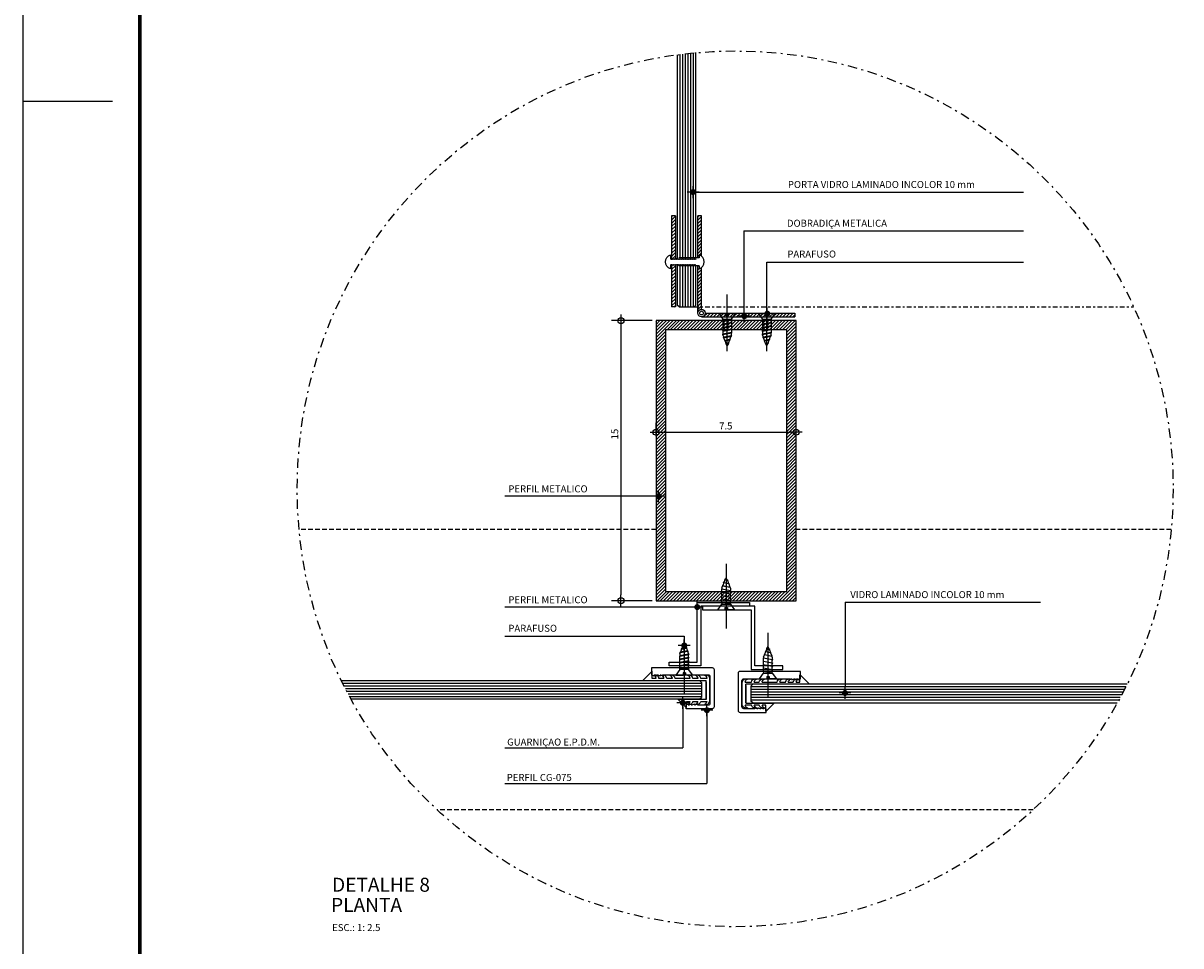
# Model space of a CAD drawing. Extents: x 174182 to 174480, y 2181343 to 2181491.
# Drawn here: x 174182 to 174244, y 2181372 to 2181421 of the extents above; entities that cross this region are included whole.
import ezdxf

# ---------------------------------------------------------------- set-up
doc = ezdxf.new("R2010")
doc.units = 0
doc.header["$MEASUREMENT"] = 0
doc.header["$PDMODE"] = 34
doc.linetypes.add('DASHDOT', pattern=[1, 0.5, -0.25, 0, -0.25])
doc.linetypes.add('HIDDEN', pattern=[0.375, 0.25, -0.125])
doc.layers.get('0').update_dxf_attribs({"linetype": 'CONTINUOUS'})
doc.layers.get('DEFPOINTS').update_dxf_attribs({"linetype": 'CONTINUOUS'})
for name, color, linetype in [('A-01', 5, 'CONTINUOUS'), ('A-01-A', 8, 'CONTINUOUS'), ('A-02', 2, 'CONTINUOUS'), ('A-03', 3, 'CONTINUOUS'), ('A-COTA', 1, 'CONTINUOUS'), ('A-EIXO', 1, 'DASHDOT'), ('A-FORMATO', 1, 'CONTINUOUS'), ('A-PROJ-1', 8, 'HIDDEN'), ('A-TEXTO-2', 3, 'CONTINUOUS'), ('A0-TEXTO-25', 2, 'CONTINUOUS'), ('COTA', 1, 'CONTINUOUS'), ('LAYER2', 2, 'CONTINUOUS'), ('LAYER3', 3, 'CONTINUOUS'), ('MGE', 4, 'CONTINUOUS'), ('R-04', 4, 'CONTINUOUS')]:
    doc.layers.add(name, color=color, linetype=linetype)
doc.styles.add('RS-60-25', font='romans.shx', dxfattribs={"height": 0.375})
doc.styles.add('STYLE1', font='ARIAL.TTF')
doc.dimstyles.new('RS-80-10', dxfattribs={"dimtxt": 0.4, "dimasz": 0.32, "dimexe": 0.5, "dimexo": 0.2, "dimgap": 0.1, "dimtad": 1, "dimdec": 1, "dimlfac": 2, "dimtxsty": 'RS-60-25', "dimblk": 'DOT1', "dimcen": 0, "dimclrd": 1, "dimclre": 1, "dimclrt": 2, "dimazin": 3, "dimtfac": 1, "dimtdec": 1, "dimtmove": 0, "dimatfit": 3})
pattern_1 = [(45, (-1546.22397, 159.73252), (-0.088388347648, 0.088388347648), [])]

# ---------------------------------------------------------------- blocks, each defined once
blk = doc.blocks.new('DOT')
at = {"layer": 'COTA', "color": 1}
for p, q in [((1, 0), (-1, 0)), ((0, 1), (0, -1))]:
    blk.add_line(p, q, dxfattribs=at)
at = {"layer": 'COTA', "color": 2, "const_width": 0.5}
blk.add_lwpolyline([(-0.25, 0, 1), (0.25, 0, 1)], format="xyb", close=True, dxfattribs=at)
blk = doc.blocks.new('DOT1')
at = {"color": 1}
blk.add_circle((0, 0), 0.506, dxfattribs=at)
at = {"layer": 'MGE', "color": 1, "linetype": 'BYBLOCK'}
blk.add_line((1, 0), (-1, 0), dxfattribs=at)
blk = doc.blocks.new('*D11')
at = {"layer": 'COTA', "color": 1}
for p, q in [((174216.007, 2181405.382), (174213.828, 2181405.382)), ((174214.328, 2181405.062), (174214.328, 2181390.702)), ((174216.007, 2181390.382), (174213.828, 2181390.382))]:
    blk.add_line(p, q, dxfattribs=at)
at = {"layer": 'DEFPOINTS', "color": 0}
for p in [(174216.207, 2181405.382), (174214.328, 2181390.382), (174216.207, 2181390.382)]:
    blk.add_point(p, dxfattribs=at)
at = {"layer": 'COTA', "color": 1, "xscale": 0.32, "yscale": 0.32, "zscale": 0.32}
for p, rotation in [((174214.328, 2181405.382), 90), ((174214.328, 2181390.382), 270)]:
    blk.add_blockref('DOT1', p, dxfattribs=dict(at, rotation=rotation))
at = {"layer": 'COTA', "color": 2, "insert": (174214.041, 2181399.306), "char_height": 0.375, "attachment_point": 5, "rotation": 90, "style": 'RS-60-25'}
blk.add_mtext('15', dxfattribs=at)
blk = doc.blocks.new('*D12')
at = {"layer": 'COTA', "color": 1}
for p, q in [((174216.207, 2181399.192), (174216.207, 2181399.905)), ((174216.527, 2181399.405), (174223.387, 2181399.405)), ((174223.707, 2181399.192), (174223.707, 2181399.905))]:
    blk.add_line(p, q, dxfattribs=at)
at = {"layer": 'DEFPOINTS', "color": 0}
for p in [(174223.707, 2181399.405), (174216.207, 2181398.992), (174223.707, 2181398.992)]:
    blk.add_point(p, dxfattribs=at)
at = {"layer": 'COTA', "color": 1, "xscale": 0.32, "yscale": 0.32, "zscale": 0.32, "rotation": 180}
blk.add_blockref('DOT1', (174216.207, 2181399.405), dxfattribs=at)
at = {"layer": 'COTA', "color": 1, "xscale": 0.32, "yscale": 0.32, "zscale": 0.32}
blk.add_blockref('DOT1', (174223.707, 2181399.405), dxfattribs=at)
at = {"layer": 'COTA', "color": 2, "insert": (174219.94, 2181399.692), "char_height": 0.375, "attachment_point": 5, "style": 'RS-60-25'}
blk.add_mtext('7.5', dxfattribs=at)

msp = doc.modelspace()

# ---------------------------------------------------------------- hatches: boundary and pattern name
at = {"layer": 'A-01-A'}
h = msp.add_hatch(dxfattribs=at)
h.set_pattern_fill('ANSI31', color=256, style=0)
h.set_pattern_definition(pattern_1)
h.paths.add_polyline_path([(174217.24, 2181410.983), (174217.04, 2181410.983), (174217.04, 2181408.675), (174217.067, 2181408.71), (174217.096, 2181408.659), (174217.135, 2181408.71), (174217.165, 2181408.659), (174217.204, 2181408.71), (174217.233, 2181408.659), (174217.24, 2181408.667)])
h.paths.add_polyline_path([(174217.24, 2181408.334), (174217.209, 2181408.386), (174217.17, 2181408.335), (174217.14, 2181408.386), (174217.101, 2181408.335), (174217.071, 2181408.386), (174217.04, 2181408.344), (174217.04, 2181406.115), (174217.24, 2181406.115)])
h.paths.add_polyline_path([(174218.44, 2181405.783, -0.414214), (174218.64, 2181405.983), (174218.64, 2181408.221, -0.089112), (174218.517, 2181408.15), (174218.517, 2181408.235), (174218.517, 2181408.317), (174218.44, 2181408.317)])
h.paths.add_polyline_path([(174218.64, 2181410.983), (174218.44, 2181410.983), (174218.44, 2181408.733), (174218.517, 2181408.733), (174218.517, 2181408.815), (174218.517, 2181408.901, -0.089112), (174218.64, 2181408.83)])
h = msp.add_hatch(dxfattribs=at)
h.set_pattern_fill('ANSI31', color=256, style=0)
h.set_pattern_definition(pattern_1)
h.paths.add_polyline_path([(174223.64, 2181405.583), (174223.64, 2181405.783), (174218.84, 2181405.783, -0.414214), (174218.64, 2181405.583)])
h = msp.add_hatch(dxfattribs=at)
h.set_pattern_fill('ANSI31', color=256, style=0)
h.set_pattern_definition([(45, (-1562.06467, 158.93888), (-0.088388347648, 0.088388347648), [])])
h.paths.add_polyline_path([(174223.207, 2181404.882), (174216.707, 2181404.882), (174216.707, 2181390.882), (174223.207, 2181390.882)], flags=16)
h.paths.add_polyline_path([(174216.207, 2181390.382), (174223.707, 2181390.382), (174223.707, 2181405.382), (174216.207, 2181405.382)])

# ---------------------------------------------------------------- linework, layer by layer
at = {"layer": 'A-01'}
for p, q in [((174219.564, 2181405.764), (174219.783, 2181405.466)), ((174219.564, 2181405.764), (174219.949, 2181405.764)), ((174219.949, 2181405.643), (174219.949, 2181405.764)), ((174219.949, 2181405.643), (174220.082, 2181405.643)), ((174220.467, 2181405.764), (174220.082, 2181405.764)), ((174220.082, 2181405.643), (174220.082, 2181405.764)), ((174220.247, 2181405.466), (174220.467, 2181405.764)), ((174221.681, 2181405.764), (174221.9, 2181405.466)), ((174221.681, 2181405.764), (174222.066, 2181405.764)), ((174222.066, 2181405.643), (174222.066, 2181405.764)), ((174222.066, 2181405.643), (174222.199, 2181405.643)), ((174222.583, 2181405.764), (174222.199, 2181405.764)), ((174222.199, 2181405.643), (174222.199, 2181405.764)), ((174222.364, 2181405.466), (174222.583, 2181405.764)), ((174219.781, 2181405.375), (174219.76, 2181405.361)), ((174219.785, 2181405.356), (174219.76, 2181405.361)), ((174219.781, 2181405.196), (174219.76, 2181405.181)), ((174219.785, 2181405.176), (174219.76, 2181405.181)), ((174219.781, 2181405.016), (174219.76, 2181405.001)), ((174219.785, 2181404.996), (174219.76, 2181405.001)), ((174220.247, 2181405.466), (174219.781, 2181405.375)), ((174220.247, 2181405.286), (174219.781, 2181405.196)), ((174220.247, 2181405.106), (174219.781, 2181405.016)), ((174220.247, 2181404.927), (174219.781, 2181404.836)), ((174219.783, 2181405.466), (174220.247, 2181405.466)), ((174219.785, 2181405.376), (174219.785, 2181405.466)), ((174219.785, 2181405.356), (174220.247, 2181405.446)), ((174219.785, 2181405.356), (174219.785, 2181405.197)), ((174219.785, 2181405.176), (174220.25, 2181405.267)), ((174219.785, 2181405.176), (174219.785, 2181405.016)), ((174219.785, 2181404.996), (174220.25, 2181405.087)), ((174219.785, 2181404.996), (174219.785, 2181404.837)), ((174220.247, 2181405.446), (174220.247, 2181405.466)), ((174220.247, 2181405.446), (174220.247, 2181405.286)), ((174220.247, 2181405.286), (174220.273, 2181405.282)), ((174220.247, 2181405.265), (174220.247, 2181405.106)), ((174220.247, 2181405.106), (174220.273, 2181405.101)), ((174220.247, 2181405.086), (174220.247, 2181404.927)), ((174220.247, 2181404.927), (174220.273, 2181404.922)), ((174220.25, 2181405.267), (174220.273, 2181405.282)), ((174220.25, 2181405.087), (174220.273, 2181405.101)), ((174220.25, 2181404.907), (174220.273, 2181404.922)), ((174221.898, 2181405.375), (174221.876, 2181405.361)), ((174221.902, 2181405.356), (174221.876, 2181405.361)), ((174221.898, 2181405.196), (174221.876, 2181405.181)), ((174221.902, 2181405.176), (174221.876, 2181405.181)), ((174221.898, 2181405.016), (174221.876, 2181405.001)), ((174221.902, 2181404.996), (174221.876, 2181405.001)), ((174222.364, 2181405.466), (174221.898, 2181405.375)), ((174222.364, 2181405.286), (174221.898, 2181405.196)), ((174222.364, 2181405.106), (174221.898, 2181405.016)), ((174222.364, 2181404.927), (174221.898, 2181404.836)), ((174221.9, 2181405.466), (174222.364, 2181405.466)), ((174221.902, 2181405.376), (174221.902, 2181405.466)), ((174221.902, 2181405.356), (174222.364, 2181405.446)), ((174221.902, 2181405.356), (174221.902, 2181405.197)), ((174221.902, 2181405.176), (174222.366, 2181405.267)), ((174221.902, 2181405.176), (174221.902, 2181405.016)), ((174221.902, 2181404.996), (174222.366, 2181405.087)), ((174221.902, 2181404.996), (174221.902, 2181404.837)), ((174222.364, 2181405.446), (174222.364, 2181405.466)), ((174222.364, 2181405.446), (174222.364, 2181405.286)), ((174222.364, 2181405.286), (174222.39, 2181405.282)), ((174222.364, 2181405.265), (174222.364, 2181405.106)), ((174222.364, 2181405.106), (174222.39, 2181405.101)), ((174222.364, 2181405.086), (174222.364, 2181404.927)), ((174222.364, 2181404.927), (174222.39, 2181404.922)), ((174222.366, 2181405.267), (174222.39, 2181405.282)), ((174222.366, 2181405.087), (174222.39, 2181405.101)), ((174222.366, 2181404.907), (174222.39, 2181404.922)), ((174219.781, 2181404.836), (174219.76, 2181404.822)), ((174219.785, 2181404.816), (174219.76, 2181404.822)), ((174219.781, 2181404.656), (174219.76, 2181404.641)), ((174219.785, 2181404.636), (174219.76, 2181404.641)), ((174220.247, 2181404.747), (174219.781, 2181404.656)), ((174219.785, 2181404.816), (174220.25, 2181404.907)), ((174219.785, 2181404.816), (174219.785, 2181404.656)), ((174219.785, 2181404.636), (174220.25, 2181404.727)), ((174219.785, 2181404.609), (174219.785, 2181404.636)), ((174219.785, 2181404.609), (174219.831, 2181404.485)), ((174219.831, 2181404.485), (174219.807, 2181404.471)), ((174219.835, 2181404.466), (174219.807, 2181404.471)), ((174220.23, 2181404.564), (174219.831, 2181404.485)), ((174219.835, 2181404.466), (174220.235, 2181404.543)), ((174219.893, 2181404.318), (174219.837, 2181404.466)), ((174219.889, 2181404.317), (174219.867, 2181404.303)), ((174219.893, 2181404.297), (174219.867, 2181404.303)), ((174220.159, 2181404.369), (174219.893, 2181404.318)), ((174219.893, 2181404.297), (174220.162, 2181404.35)), ((174220.086, 2181404.176), (174220.151, 2181404.348)), ((174220.159, 2181404.369), (174220.222, 2181404.541)), ((174220.159, 2181404.369), (174220.185, 2181404.364)), ((174220.162, 2181404.35), (174220.185, 2181404.364)), ((174220.247, 2181404.608), (174220.23, 2181404.564)), ((174220.23, 2181404.564), (174220.256, 2181404.558)), ((174220.235, 2181404.543), (174220.256, 2181404.558)), ((174220.247, 2181404.906), (174220.247, 2181404.747)), ((174220.247, 2181404.747), (174220.273, 2181404.741)), ((174220.247, 2181404.608), (174220.247, 2181404.726)), ((174220.25, 2181404.727), (174220.273, 2181404.741)), ((174221.898, 2181404.836), (174221.876, 2181404.822)), ((174221.902, 2181404.816), (174221.876, 2181404.822)), ((174221.898, 2181404.656), (174221.876, 2181404.641)), ((174221.902, 2181404.636), (174221.876, 2181404.641)), ((174222.364, 2181404.747), (174221.898, 2181404.656)), ((174221.902, 2181404.816), (174222.366, 2181404.907)), ((174221.902, 2181404.816), (174221.902, 2181404.656)), ((174221.902, 2181404.636), (174222.366, 2181404.727)), ((174221.902, 2181404.609), (174221.902, 2181404.636)), ((174221.902, 2181404.609), (174221.947, 2181404.485)), ((174221.947, 2181404.485), (174221.924, 2181404.471)), ((174221.952, 2181404.466), (174221.924, 2181404.471)), ((174222.347, 2181404.564), (174221.947, 2181404.485)), ((174221.952, 2181404.466), (174222.351, 2181404.543)), ((174222.01, 2181404.318), (174221.954, 2181404.466)), ((174222.005, 2181404.317), (174221.984, 2181404.303)), ((174222.01, 2181404.297), (174221.984, 2181404.303)), ((174222.276, 2181404.369), (174222.01, 2181404.318)), ((174222.01, 2181404.297), (174222.278, 2181404.35)), ((174222.203, 2181404.176), (174222.268, 2181404.348)), ((174222.276, 2181404.369), (174222.338, 2181404.541)), ((174222.276, 2181404.369), (174222.302, 2181404.364)), ((174222.278, 2181404.35), (174222.302, 2181404.364)), ((174222.364, 2181404.608), (174222.347, 2181404.564)), ((174222.347, 2181404.564), (174222.373, 2181404.559)), ((174222.351, 2181404.543), (174222.373, 2181404.559)), ((174222.364, 2181404.906), (174222.364, 2181404.747)), ((174222.364, 2181404.747), (174222.39, 2181404.741)), ((174222.364, 2181404.608), (174222.364, 2181404.726)), ((174222.366, 2181404.727), (174222.39, 2181404.741)), ((174219.955, 2181404.15), (174219.899, 2181404.298)), ((174219.951, 2181404.149), (174219.927, 2181404.134)), ((174219.955, 2181404.13), (174219.927, 2181404.134)), ((174220.086, 2181404.176), (174219.955, 2181404.15)), ((174219.955, 2181404.13), (174220.091, 2181404.156)), ((174220.015, 2181404.041), (174219.962, 2181404.131)), ((174220.078, 2181404.153), (174220.015, 2181404.041)), ((174220.086, 2181404.176), (174220.112, 2181404.171)), ((174220.091, 2181404.156), (174220.112, 2181404.171)), ((174222.072, 2181404.15), (174222.016, 2181404.299)), ((174222.068, 2181404.149), (174222.044, 2181404.134)), ((174222.072, 2181404.13), (174222.044, 2181404.134)), ((174222.203, 2181404.176), (174222.072, 2181404.15)), ((174222.072, 2181404.13), (174222.207, 2181404.156)), ((174222.132, 2181404.041), (174222.078, 2181404.131)), ((174222.195, 2181404.153), (174222.132, 2181404.041)), ((174222.203, 2181404.176), (174222.229, 2181404.171)), ((174222.207, 2181404.156), (174222.229, 2181404.171)), ((174219.835, 2181391.338), (174219.779, 2181391.19)), ((174219.835, 2181391.358), (174219.809, 2181391.353)), ((174219.831, 2181391.339), (174219.809, 2181391.353)), ((174219.835, 2181391.358), (174220.104, 2181391.306)), ((174220.101, 2181391.286), (174219.835, 2181391.338)), ((174219.897, 2181391.506), (174219.841, 2181391.357)), ((174219.897, 2181391.526), (174219.869, 2181391.522)), ((174219.893, 2181391.507), (174219.869, 2181391.522)), ((174219.897, 2181391.526), (174220.033, 2181391.5)), ((174220.028, 2181391.48), (174219.897, 2181391.506)), ((174219.957, 2181391.615), (174219.904, 2181391.525)), ((174220.02, 2181391.502), (174219.957, 2181391.615)), ((174220.028, 2181391.48), (174220.054, 2181391.485)), ((174220.028, 2181391.48), (174220.093, 2181391.308)), ((174220.033, 2181391.5), (174220.054, 2181391.485)), ((174220.101, 2181391.286), (174220.127, 2181391.292)), ((174220.101, 2181391.286), (174220.164, 2181391.115)), ((174220.104, 2181391.306), (174220.127, 2181391.292)), ((174219.728, 2181391.02), (174219.702, 2181391.015)), ((174219.723, 2181391), (174219.702, 2181391.015)), ((174219.728, 2181390.84), (174219.702, 2181390.834)), ((174219.723, 2181390.82), (174219.702, 2181390.834)), ((174220.189, 2181390.909), (174219.723, 2181391)), ((174220.189, 2181390.729), (174219.723, 2181390.82)), ((174219.728, 2181391.047), (174219.773, 2181391.17)), ((174219.728, 2181391.047), (174219.728, 2181391.02)), ((174219.728, 2181391.02), (174220.192, 2181390.929)), ((174219.728, 2181390.84), (174219.728, 2181391)), ((174219.728, 2181390.84), (174220.192, 2181390.749)), ((174219.728, 2181390.66), (174219.728, 2181390.819)), ((174219.777, 2181391.19), (174219.749, 2181391.184)), ((174219.773, 2181391.17), (174219.749, 2181391.184)), ((174220.172, 2181391.092), (174219.773, 2181391.17)), ((174219.777, 2181391.19), (174220.177, 2181391.112)), ((174220.172, 2181391.092), (174220.198, 2181391.097)), ((174220.189, 2181391.048), (174220.172, 2181391.092)), ((174220.177, 2181391.112), (174220.198, 2181391.097)), ((174220.189, 2181391.048), (174220.189, 2181390.93)), ((174220.189, 2181390.909), (174220.215, 2181390.915)), ((174220.189, 2181390.75), (174220.189, 2181390.909)), ((174220.189, 2181390.729), (174220.215, 2181390.734)), ((174220.189, 2181390.57), (174220.189, 2181390.729)), ((174220.192, 2181390.929), (174220.215, 2181390.915)), ((174220.192, 2181390.749), (174220.215, 2181390.734)), ((174219.506, 2181389.892), (174219.725, 2181390.19)), ((174219.728, 2181390.66), (174219.702, 2181390.655)), ((174219.723, 2181390.64), (174219.702, 2181390.655)), ((174219.728, 2181390.48), (174219.702, 2181390.475)), ((174219.723, 2181390.46), (174219.702, 2181390.475)), ((174219.728, 2181390.3), (174219.702, 2181390.295)), ((174219.723, 2181390.281), (174219.702, 2181390.295)), ((174220.189, 2181390.549), (174219.723, 2181390.64)), ((174220.189, 2181390.37), (174219.723, 2181390.46)), ((174220.189, 2181390.19), (174219.723, 2181390.281)), ((174219.725, 2181390.19), (174220.189, 2181390.19)), ((174219.728, 2181390.66), (174220.192, 2181390.569)), ((174219.728, 2181390.48), (174219.728, 2181390.64)), ((174219.728, 2181390.48), (174220.192, 2181390.389)), ((174219.728, 2181390.3), (174219.728, 2181390.459)), ((174219.728, 2181390.3), (174220.189, 2181390.21)), ((174219.728, 2181390.28), (174219.728, 2181390.19)), ((174220.189, 2181390.549), (174220.215, 2181390.555)), ((174220.189, 2181390.39), (174220.189, 2181390.549)), ((174220.189, 2181390.37), (174220.215, 2181390.374)), ((174220.189, 2181390.21), (174220.189, 2181390.37)), ((174220.189, 2181390.21), (174220.189, 2181390.19)), ((174220.189, 2181390.19), (174220.409, 2181389.892)), ((174220.192, 2181390.569), (174220.215, 2181390.555)), ((174220.192, 2181390.389), (174220.215, 2181390.374)), ((174219.506, 2181389.892), (174219.891, 2181389.892)), ((174219.891, 2181390.013), (174219.891, 2181389.892)), ((174219.891, 2181390.013), (174220.024, 2181390.013)), ((174220.024, 2181390.013), (174220.024, 2181389.892)), ((174220.409, 2181389.892), (174220.024, 2181389.892)), ((174217.5, 2181387.622), (174217.479, 2181387.607)), ((174217.504, 2181387.602), (174217.479, 2181387.607)), ((174217.487, 2181387.558), (174217.504, 2181387.602)), ((174217.9, 2181387.7), (174217.5, 2181387.622)), ((174217.504, 2181387.602), (174217.904, 2181387.68)), ((174217.575, 2181387.796), (174217.513, 2181387.625)), ((174217.573, 2181387.816), (174217.55, 2181387.802)), ((174217.575, 2181387.796), (174217.55, 2181387.802)), ((174217.842, 2181387.868), (174217.573, 2181387.816)), ((174217.575, 2181387.796), (174217.842, 2181387.848)), ((174217.648, 2181387.99), (174217.584, 2181387.818)), ((174217.644, 2181388.01), (174217.623, 2181387.995)), ((174217.648, 2181387.99), (174217.623, 2181387.995)), ((174217.779, 2181388.036), (174217.644, 2181388.01)), ((174217.648, 2181387.99), (174217.779, 2181388.016)), ((174217.657, 2181388.012), (174217.719, 2181388.125)), ((174217.719, 2181388.125), (174217.773, 2181388.035)), ((174217.779, 2181388.036), (174217.807, 2181388.032)), ((174217.779, 2181388.016), (174217.835, 2181387.867)), ((174217.784, 2181388.017), (174217.807, 2181388.032)), ((174217.842, 2181387.868), (174217.868, 2181387.863)), ((174217.842, 2181387.848), (174217.898, 2181387.7)), ((174217.846, 2181387.849), (174217.868, 2181387.863)), ((174217.9, 2181387.7), (174217.928, 2181387.694)), ((174217.904, 2181387.68), (174217.928, 2181387.694)), ((174217.949, 2181387.557), (174217.904, 2181387.68)), ((174222.073, 2181387.648), (174222.017, 2181387.5)), ((174222.073, 2181387.668), (174222.047, 2181387.663)), ((174222.069, 2181387.649), (174222.047, 2181387.663)), ((174222.073, 2181387.668), (174222.342, 2181387.616)), ((174222.34, 2181387.596), (174222.073, 2181387.648)), ((174222.135, 2181387.816), (174222.08, 2181387.667)), ((174222.135, 2181387.836), (174222.107, 2181387.832)), ((174222.131, 2181387.817), (174222.107, 2181387.832)), ((174222.135, 2181387.836), (174222.271, 2181387.81)), ((174222.266, 2181387.79), (174222.135, 2181387.816)), ((174222.196, 2181387.925), (174222.142, 2181387.835)), ((174222.258, 2181387.812), (174222.196, 2181387.925)), ((174222.266, 2181387.79), (174222.292, 2181387.795)), ((174222.266, 2181387.79), (174222.331, 2181387.618)), ((174222.271, 2181387.81), (174222.292, 2181387.795)), ((174222.34, 2181387.596), (174222.365, 2181387.602)), ((174222.34, 2181387.596), (174222.402, 2181387.425)), ((174222.342, 2181387.616), (174222.365, 2181387.602)), ((174217.485, 2181387.439), (174217.461, 2181387.425)), ((174217.487, 2181387.419), (174217.461, 2181387.425)), ((174217.485, 2181387.259), (174217.461, 2181387.244)), ((174217.487, 2181387.239), (174217.461, 2181387.244)), ((174217.485, 2181387.079), (174217.461, 2181387.065)), ((174217.487, 2181387.059), (174217.461, 2181387.065)), ((174217.949, 2181387.53), (174217.485, 2181387.439)), ((174217.949, 2181387.35), (174217.485, 2181387.259)), ((174217.949, 2181387.17), (174217.485, 2181387.079)), ((174217.949, 2181386.99), (174217.485, 2181386.899)), ((174217.487, 2181387.558), (174217.487, 2181387.44)), ((174217.487, 2181387.419), (174217.954, 2181387.51)), ((174217.487, 2181387.26), (174217.487, 2181387.419)), ((174217.487, 2181387.239), (174217.954, 2181387.33)), ((174217.487, 2181387.08), (174217.487, 2181387.239)), ((174217.487, 2181387.059), (174217.954, 2181387.15)), ((174217.487, 2181386.9), (174217.487, 2181387.059)), ((174217.487, 2181386.88), (174217.954, 2181386.97)), ((174217.949, 2181387.557), (174217.949, 2181387.53)), ((174217.949, 2181387.53), (174217.975, 2181387.525)), ((174217.949, 2181387.35), (174217.949, 2181387.51)), ((174217.949, 2181387.35), (174217.975, 2181387.344)), ((174217.949, 2181387.17), (174217.949, 2181387.329)), ((174217.949, 2181387.17), (174217.975, 2181387.165)), ((174217.949, 2181386.99), (174217.949, 2181387.15)), ((174217.949, 2181386.99), (174217.975, 2181386.985)), ((174217.949, 2181386.81), (174217.949, 2181386.969)), ((174217.954, 2181387.51), (174217.975, 2181387.525)), ((174217.954, 2181387.33), (174217.975, 2181387.344)), ((174217.954, 2181387.15), (174217.975, 2181387.165)), ((174217.954, 2181386.97), (174217.975, 2181386.985)), ((174221.966, 2181387.33), (174221.94, 2181387.325)), ((174221.961, 2181387.31), (174221.94, 2181387.325)), ((174221.966, 2181387.15), (174221.94, 2181387.144)), ((174221.961, 2181387.13), (174221.94, 2181387.144)), ((174221.966, 2181386.97), (174221.94, 2181386.965)), ((174221.961, 2181386.95), (174221.94, 2181386.965)), ((174222.428, 2181387.219), (174221.961, 2181387.31)), ((174222.428, 2181387.039), (174221.961, 2181387.13)), ((174222.428, 2181386.859), (174221.961, 2181386.95)), ((174221.966, 2181387.357), (174222.011, 2181387.48)), ((174221.966, 2181387.357), (174221.966, 2181387.33)), ((174221.966, 2181387.33), (174222.43, 2181387.239)), ((174221.966, 2181387.15), (174221.966, 2181387.31)), ((174221.966, 2181387.15), (174222.43, 2181387.059)), ((174221.966, 2181386.97), (174221.966, 2181387.129)), ((174221.966, 2181386.97), (174222.43, 2181386.879)), ((174221.966, 2181386.79), (174221.966, 2181386.95)), ((174222.015, 2181387.5), (174221.987, 2181387.494)), ((174222.011, 2181387.48), (174221.987, 2181387.494)), ((174222.41, 2181387.402), (174222.011, 2181387.48)), ((174222.015, 2181387.5), (174222.415, 2181387.422)), ((174222.41, 2181387.402), (174222.436, 2181387.407)), ((174222.428, 2181387.358), (174222.41, 2181387.402)), ((174222.415, 2181387.422), (174222.436, 2181387.407)), ((174222.428, 2181387.358), (174222.428, 2181387.24)), ((174222.428, 2181387.219), (174222.453, 2181387.225)), ((174222.428, 2181387.06), (174222.428, 2181387.219)), ((174222.428, 2181387.039), (174222.453, 2181387.044)), ((174222.428, 2181386.88), (174222.428, 2181387.039)), ((174222.43, 2181387.239), (174222.453, 2181387.225)), ((174222.43, 2181387.059), (174222.453, 2181387.044)), ((174217.487, 2181386.7), (174217.268, 2181386.402)), ((174217.268, 2181386.402), (174217.653, 2181386.402)), ((174217.485, 2181386.899), (174217.461, 2181386.884)), ((174217.487, 2181386.88), (174217.461, 2181386.884)), ((174217.487, 2181386.72), (174217.487, 2181386.88)), ((174217.949, 2181386.81), (174217.487, 2181386.72)), ((174217.487, 2181386.7), (174217.954, 2181386.791)), ((174217.487, 2181386.72), (174217.487, 2181386.7)), ((174217.951, 2181386.7), (174217.487, 2181386.7)), ((174217.786, 2181386.523), (174217.653, 2181386.523)), ((174217.653, 2181386.523), (174217.653, 2181386.402)), ((174217.786, 2181386.523), (174217.786, 2181386.402)), ((174218.171, 2181386.402), (174217.786, 2181386.402)), ((174217.949, 2181386.81), (174217.975, 2181386.805)), ((174217.949, 2181386.79), (174217.949, 2181386.7)), ((174218.171, 2181386.402), (174217.951, 2181386.7)), ((174217.954, 2181386.791), (174217.975, 2181386.805)), ((174221.744, 2181386.202), (174221.964, 2181386.5)), ((174221.966, 2181386.79), (174221.94, 2181386.785)), ((174221.961, 2181386.77), (174221.94, 2181386.785)), ((174221.966, 2181386.61), (174221.94, 2181386.605)), ((174221.961, 2181386.591), (174221.94, 2181386.605)), ((174222.428, 2181386.68), (174221.961, 2181386.77)), ((174222.428, 2181386.5), (174221.961, 2181386.591)), ((174221.964, 2181386.5), (174222.428, 2181386.5)), ((174221.966, 2181386.79), (174222.43, 2181386.699)), ((174221.966, 2181386.61), (174221.966, 2181386.769)), ((174221.966, 2181386.61), (174222.428, 2181386.52)), ((174221.966, 2181386.59), (174221.966, 2181386.5)), ((174222.428, 2181386.859), (174222.453, 2181386.865)), ((174222.428, 2181386.7), (174222.428, 2181386.859)), ((174222.428, 2181386.68), (174222.453, 2181386.684)), ((174222.428, 2181386.52), (174222.428, 2181386.68)), ((174222.428, 2181386.52), (174222.428, 2181386.5)), ((174222.428, 2181386.5), (174222.647, 2181386.202)), ((174222.43, 2181386.879), (174222.453, 2181386.865)), ((174222.43, 2181386.699), (174222.453, 2181386.684)), ((174221.744, 2181386.202), (174222.129, 2181386.202)), ((174222.129, 2181386.323), (174222.129, 2181386.202)), ((174222.129, 2181386.323), (174222.262, 2181386.323)), ((174222.262, 2181386.323), (174222.262, 2181386.202)), ((174222.647, 2181386.202), (174222.262, 2181386.202))]:
    msp.add_line(p, q, dxfattribs=at)
at = {"layer": 'A-01-A'}
for p, q in [((174217.482, 2181419.633), (174217.482, 2181408.733)), ((174217.625, 2181419.651), (174217.625, 2181408.733)), ((174217.768, 2181419.668), (174217.768, 2181408.733)), ((174217.911, 2181419.684), (174217.911, 2181408.733)), ((174218.054, 2181419.699), (174218.054, 2181408.733)), ((174218.197, 2181419.713), (174218.197, 2181408.733)), ((174217.482, 2181408.317), (174217.482, 2181406.115)), ((174217.625, 2181408.317), (174217.625, 2181406.115)), ((174217.768, 2181408.317), (174217.768, 2181406.115)), ((174217.911, 2181408.317), (174217.911, 2181406.115)), ((174218.054, 2181408.317), (174218.054, 2181406.115)), ((174218.197, 2181408.317), (174218.197, 2181406.115)), ((174199.43, 2181385.964), (174218.633, 2181385.964)), ((174199.501, 2181385.822), (174218.633, 2181385.822)), ((174241.357, 2181385.764), (174221.281, 2181385.764)), ((174199.574, 2181385.679), (174218.633, 2181385.679)), ((174199.648, 2181385.536), (174218.633, 2181385.536)), ((174199.723, 2181385.393), (174218.633, 2181385.393)), ((174199.799, 2181385.25), (174218.633, 2181385.25)), ((174241.284, 2181385.622), (174221.281, 2181385.622)), ((174241.209, 2181385.479), (174221.281, 2181385.479)), ((174241.134, 2181385.336), (174221.281, 2181385.336)), ((174241.057, 2181385.193), (174221.281, 2181385.193)), ((174240.979, 2181385.05), (174221.281, 2181385.05))]:
    msp.add_line(p, q, dxfattribs=at)
at = {"layer": 'A-02'}
for p, q in [((174218.517, 2181408.733), (174217.429, 2181408.733)), ((174218.517, 2181408.317), (174217.429, 2181408.317)), ((174217.44, 2181406.115), (174217.34, 2181406.215)), ((174218.24, 2181406.115), (174218.34, 2181406.215)), ((174217.44, 2181406.115), (174218.24, 2181406.115)), ((174218.633, 2181386.007), (174218.533, 2181386.107)), ((174218.633, 2181386.007), (174218.633, 2181385.207)), ((174221.281, 2181385.807), (174221.381, 2181385.907)), ((174221.281, 2181385.807), (174221.281, 2181385.007)), ((174218.533, 2181385.107), (174218.633, 2181385.207)), ((174221.381, 2181384.907), (174221.281, 2181385.007))]:
    msp.add_line(p, q, dxfattribs=at)
for points in [[(174217.34, 2181419.615), (174217.34, 2181408.709)], [(174218.34, 2181408.733), (174218.34, 2181419.726)], [(174216.975, 2181408.68), (174216.998, 2181408.71), (174217.028, 2181408.659), (174216.998, 2181408.71), (174217.028, 2181408.659), (174217.067, 2181408.71), (174217.096, 2181408.659), (174217.135, 2181408.71), (174217.165, 2181408.659), (174217.204, 2181408.71), (174217.233, 2181408.659), (174217.272, 2181408.71), (174217.302, 2181408.659), (174217.341, 2181408.71), (174217.37, 2181408.659), (174217.409, 2181408.71), (174217.439, 2181408.659), (174217.478, 2181408.71), (174217.507, 2181408.659), (174217.546, 2181408.71), (174217.576, 2181408.659), (174217.615, 2181408.71), (174217.645, 2181408.659), (174217.683, 2181408.71), (174217.713, 2181408.659), (174217.752, 2181408.71), (174217.782, 2181408.659), (174217.82, 2181408.71), (174217.85, 2181408.659), (174217.889, 2181408.71), (174217.919, 2181408.659), (174217.958, 2181408.71), (174217.987, 2181408.659), (174218.026, 2181408.71), (174218.056, 2181408.659), (174218.095, 2181408.71), (174218.124, 2181408.659), (174218.163, 2181408.71), (174218.193, 2181408.659), (174218.232, 2181408.71), (174218.261, 2181408.659), (174218.299, 2181408.71), (174218.329, 2181408.659), (174218.34, 2181408.673)], [(174218.34, 2181408.348), (174218.33, 2181408.335), (174218.3, 2181408.386), (174218.261, 2181408.335), (174218.232, 2181408.386), (174218.193, 2181408.335), (174218.163, 2181408.386), (174218.124, 2181408.335), (174218.095, 2181408.386), (174218.056, 2181408.335), (174218.026, 2181408.386), (174217.987, 2181408.335), (174217.958, 2181408.386), (174217.919, 2181408.335), (174217.889, 2181408.386), (174217.85, 2181408.335), (174217.821, 2181408.386), (174217.782, 2181408.335), (174217.752, 2181408.386), (174217.713, 2181408.335), (174217.684, 2181408.386), (174217.646, 2181408.335), (174217.616, 2181408.386), (174217.577, 2181408.335), (174217.549, 2181408.386), (174217.51, 2181408.335), (174217.481, 2181408.386), (174217.444, 2181408.335), (174217.413, 2181408.386), (174217.374, 2181408.335), (174217.344, 2181408.386), (174217.307, 2181408.335), (174217.277, 2181408.386), (174217.239, 2181408.335), (174217.209, 2181408.386), (174217.17, 2181408.335), (174217.14, 2181408.386), (174217.101, 2181408.335), (174217.071, 2181408.386), (174217.033, 2181408.335), (174217.003, 2181408.386), (174217.033, 2181408.335), (174217.003, 2181408.386), (174216.975, 2181408.35)], [(174217.34, 2181408.394), (174217.34, 2181406.215)], [(174218.34, 2181406.215), (174218.34, 2181408.317)], [(174199.36, 2181386.107), (174218.533, 2181386.107)], [(174241.428, 2181385.907), (174221.381, 2181385.907)], [(174218.533, 2181385.107), (174199.877, 2181385.107)], [(174221.381, 2181384.907), (174240.899, 2181384.907)]]:
    msp.add_lwpolyline(points, dxfattribs=at)
for points in [[(174216.975, 2181408.35), (174216.975, 2181408.235), (174216.975, 2181408.15, -0.701668), (174216.975, 2181408.901), (174216.975, 2181408.815), (174216.975, 2181408.68)], [(174218.517, 2181408.317), (174218.517, 2181408.235), (174218.517, 2181408.15, 0.701668), (174218.517, 2181408.901), (174218.517, 2181408.815), (174218.517, 2181408.733)]]:
    msp.add_lwpolyline(points, format="xyb", dxfattribs=at)
msp.add_circle((174218.64, 2181405.783), 0.1, dxfattribs=at)
at = {"layer": 'A-03'}
for p, q in [((174217.24, 2181410.983), (174217.04, 2181410.983)), ((174218.64, 2181410.983), (174218.44, 2181410.983)), ((174218.44, 2181408.733), (174218.44, 2181410.983)), ((174218.64, 2181408.83), (174218.64, 2181410.983)), ((174218.44, 2181405.783), (174218.44, 2181408.317)), ((174218.64, 2181405.983), (174218.64, 2181408.221)), ((174217.24, 2181406.115), (174217.04, 2181406.115)), ((174218.64, 2181405.583), (174223.64, 2181405.583)), ((174218.84, 2181405.783), (174223.64, 2181405.783)), ((174223.64, 2181405.783), (174223.64, 2181405.583))]:
    msp.add_line(p, q, dxfattribs=at)
for points in [[(174217.04, 2181410.983), (174217.04, 2181408.639)], [(174217.24, 2181410.983), (174217.24, 2181408.648)], [(174217.04, 2181408.344), (174217.04, 2181406.115)], [(174217.24, 2181408.335), (174217.24, 2181406.115)]]:
    msp.add_lwpolyline(points, dxfattribs=at)
for points in [[(174218.412, 2181390.292), (174221.212, 2181390.292), (174221.212, 2181390.092), (174218.612, 2181390.092), (174218.612, 2181386.892), (174216.912, 2181386.892), (174216.912, 2181387.092), (174218.412, 2181387.092)], [(174221.502, 2181390.092), (174218.702, 2181390.092), (174218.702, 2181389.892), (174221.302, 2181389.892), (174221.302, 2181386.692), (174223.002, 2181386.692), (174223.002, 2181386.892), (174221.502, 2181386.892)]]:
    msp.add_lwpolyline(points, close=True, dxfattribs=at)
msp.add_circle((174218.64, 2181405.783), 0.2, dxfattribs=at)
at = {"layer": 'A-COTA'}
for p, q in [((174222.132, 2181403.745), (174222.132, 2181408.513)), ((174220.015, 2181403.745), (174220.015, 2181406.783)), ((174219.957, 2181392.352), (174219.957, 2181388.892)), ((174217.719, 2181388.478), (174217.719, 2181385.402)), ((174222.196, 2181388.662), (174222.196, 2181385.202))]:
    msp.add_line(p, q, dxfattribs=at)
at = {"layer": 'A-EIXO', "ltscale": 0.5}
msp.add_line((174218.24, 2181406.115), (174241.773, 2181406.115), dxfattribs=at)
at = {"layer": 'A-EIXO'}
msp.add_circle((174220.443, 2181396.372), 23.449, dxfattribs=at)
at = {"layer": 'A-FORMATO', "color": 2}
msp.add_line((174182.327, 2181417.137), (174187.112, 2181417.137), dxfattribs=at)
msp.add_lwpolyline([(174479.577, 2181342.887), (174182.327, 2181342.887), (174182.327, 2181491.387), (174479.577, 2181491.387)], close=True, dxfattribs=at)
at = {"layer": 'A-FORMATO', "color": 2, "const_width": 0.2}
msp.add_lwpolyline([(174477.077, 2181345.387), (174188.577, 2181345.387), (174188.577, 2181488.887), (174477.077, 2181488.887)], close=True, dxfattribs=at)
at = {"layer": 'A-PROJ-1'}
for p, q in [((174216.207, 2181394.192), (174197.096, 2181394.192)), ((174243.791, 2181394.192), (174223.707, 2181394.192)), ((174236.404, 2181379.192), (174204.483, 2181379.192))]:
    msp.add_line(p, q, dxfattribs=at)
at = {"layer": 'COTA'}
for p, q in [((174220.906, 2181410.184), (174220.906, 2181405.647)), ((174222.132, 2181408.513), (174235.873, 2181408.513)), ((174216.555, 2181395.981), (174208.113, 2181395.981)), ((174226.323, 2181390.301), (174226.323, 2181385.764)), ((174218.412, 2181390.044), (174208.113, 2181390.044)), ((174208.113, 2181388.478), (174217.719, 2181388.478)), ((174217.638, 2181384.728), (174217.638, 2181382.508)), ((174218.934, 2181384.402), (174218.934, 2181380.604)), ((174208.113, 2181382.508), (174217.638, 2181382.508)), ((174208.113, 2181380.604), (174218.934, 2181380.604))]:
    msp.add_line(p, q, dxfattribs=at)
for points in [[(174218.34, 2181412.259), (174235.873, 2181412.259)], [(174220.906, 2181410.184), (174235.873, 2181410.184)], [(174226.323, 2181390.301), (174236.786, 2181390.301)]]:
    msp.add_lwpolyline(points, dxfattribs=at)
at = {"layer": 'LAYER2'}
for points in [[(174219.113, 2181386.302, 0.414214), (174219.013, 2181386.402), (174216.589, 2181386.402), (174216.589, 2181386.35), (174216.471, 2181386.402), (174216.433, 2181386.402), (174216.433, 2181386.35), (174216.315, 2181386.402), (174216.264, 2181386.402), (174216.264, 2181386.35), (174216.146, 2181386.402), (174216.101, 2181386.402), (174216.101, 2181386.35), (174215.983, 2181386.402), (174215.983, 2181386.802), (174219.213, 2181386.802, -0.414214), (174219.313, 2181386.702), (174219.313, 2181384.702, -0.414214), (174219.213, 2181384.602), (174217.813, 2181384.602), (174217.813, 2181384.802), (174217.931, 2181384.854), (174217.931, 2181384.802), (174217.977, 2181384.802), (174218.095, 2181384.854), (174218.095, 2181384.802), (174218.14, 2181384.802), (174218.258, 2181384.854), (174218.258, 2181384.802), (174218.3, 2181384.802), (174218.418, 2181384.854), (174218.418, 2181384.802), (174219.013, 2181384.802, 0.414214), (174219.113, 2181384.902)], [(174220.802, 2181386.102, -0.414214), (174220.902, 2181386.202), (174223.326, 2181386.202), (174223.326, 2181386.15), (174223.444, 2181386.202), (174223.482, 2181386.202), (174223.482, 2181386.15), (174223.6, 2181386.202), (174223.651, 2181386.202), (174223.651, 2181386.15), (174223.769, 2181386.202), (174223.813, 2181386.202), (174223.813, 2181386.15), (174223.932, 2181386.202), (174223.932, 2181386.602), (174220.702, 2181386.602, 0.414214), (174220.602, 2181386.502), (174220.602, 2181384.502, 0.414214), (174220.702, 2181384.402), (174222.102, 2181384.402), (174222.102, 2181384.602), (174221.983, 2181384.654), (174221.983, 2181384.602), (174221.938, 2181384.602), (174221.82, 2181384.654), (174221.82, 2181384.602), (174221.775, 2181384.602), (174221.657, 2181384.654), (174221.657, 2181384.602), (174221.615, 2181384.602), (174221.497, 2181384.654), (174221.497, 2181384.602), (174220.902, 2181384.602, -0.414214), (174220.802, 2181384.702)]]:
    msp.add_lwpolyline(points, format="xyb", close=True, dxfattribs=at)
at = {"layer": 'LAYER3', "linetype": 'CONTINUOUS'}
for p, q in [((174215.991, 2181386.613), (174215.494, 2181386.116)), ((174216.003, 2181386.216), (174216.003, 2181386.608)), ((174217.346, 2181386.401), (174217.271, 2181386.401)), ((174223.912, 2181386.016), (174223.912, 2181386.408)), ((174223.924, 2181386.413), (174224.421, 2181385.916)), ((174215.494, 2181386.116), (174218.893, 2181386.116)), ((174216.209, 2181386.216), (174216.003, 2181386.216)), ((174216.628, 2181386.216), (174216.359, 2181386.216)), ((174217.081, 2181386.216), (174216.778, 2181386.216)), ((174218.036, 2181386.216), (174217.231, 2181386.216)), ((174218.455, 2181386.216), (174218.185, 2181386.216)), ((174218.942, 2181386.216), (174218.605, 2181386.216)), ((174218.893, 2181385.117), (174218.893, 2181386.116)), ((174218.893, 2181386.046), (174218.893, 2181385.095)), ((174219.092, 2181385.033), (174219.092, 2181386.201)), ((174220.823, 2181384.833), (174220.823, 2181386.001)), ((174220.973, 2181386.016), (174221.31, 2181386.016)), ((174224.421, 2181385.916), (174221.022, 2181385.916)), ((174221.022, 2181384.917), (174221.022, 2181385.916)), ((174221.022, 2181385.846), (174221.022, 2181384.895)), ((174221.46, 2181386.016), (174221.729, 2181386.016)), ((174221.879, 2181386.016), (174222.684, 2181386.016)), ((174222.569, 2181386.201), (174222.644, 2181386.201)), ((174222.834, 2181386.016), (174223.137, 2181386.016)), ((174223.287, 2181386.016), (174223.556, 2181386.016)), ((174223.706, 2181386.016), (174223.912, 2181386.016)), ((174218.893, 2181385.095), (174217.384, 2181385.095)), ((174217.384, 2181385.095), (174217.814, 2181384.664)), ((174217.829, 2181384.673), (174217.829, 2181384.995)), ((174217.829, 2181384.995), (174218.033, 2181384.995)), ((174218.182, 2181384.995), (174218.452, 2181384.995)), ((174218.602, 2181384.995), (174218.939, 2181384.995)), ((174221.313, 2181384.795), (174220.976, 2181384.795)), ((174221.022, 2181384.895), (174222.531, 2181384.895)), ((174221.732, 2181384.795), (174221.463, 2181384.795)), ((174222.085, 2181384.795), (174221.882, 2181384.795)), ((174222.085, 2181384.473), (174222.085, 2181384.795)), ((174222.531, 2181384.895), (174222.101, 2181384.464))]:
    msp.add_line(p, q, dxfattribs=at)
at = {"layer": 'LAYER3', "color": 3, "linetype": 'CONTINUOUS'}
for p, q in [((174217.986, 2181386.401), (174217.911, 2181386.401)), ((174218.406, 2181386.401), (174218.331, 2181386.401)), ((174218.893, 2181386.401), (174218.818, 2181386.401)), ((174221.022, 2181386.201), (174221.097, 2181386.201)), ((174221.509, 2181386.201), (174221.584, 2181386.201)), ((174221.928, 2181386.201), (174222.004, 2181386.201)), ((174218.818, 2181384.833), (174218.893, 2181384.833)), ((174221.097, 2181384.633), (174221.022, 2181384.633))]:
    msp.add_line(p, q, dxfattribs=at)
at = {"layer": 'LAYER3', "linetype": 'CONTINUOUS'}
for centre, major_axis, start_param, end_param in [((174215.996, 2181386.608), (0.00494, -0.00494), 0.785398, 3.141593), ((174216.01, 2181386.201), (0.141, -0.141), 0.860469, 1.986304), ((174216.16, 2181386.201), (0.141, 0.141), -0.710328, 1.169795), ((174216.429, 2181386.201), (0.141, 0.141), -0.710328, 0.415508), ((174216.579, 2181386.201), (0.141, 0.141), -0.710328, 1.169795), ((174216.882, 2181386.201), (0.141, 0.141), -0.710328, 0.415508), ((174217.032, 2181386.201), (0.141, 0.141), -0.710328, 0.785398), ((174217.837, 2181386.201), (0.141, -0.141), 0.860469, 1.986304), ((174217.986, 2181386.201), (0.141, -0.141), 0.860469, 2.356194), ((174218.256, 2181386.201), (0.141, -0.141), 0.860469, 1.986304), ((174218.406, 2181386.201), (0.141, 0.141), -0.710328, 0.785398), ((174218.743, 2181386.201), (0.141, -0.141), 0.905388, 1.986304), ((174218.893, 2181386.201), (0.141, 0.141), -0.357092, 0.785398), ((174218.743, 2181386.201), (0.141, -0.141), 0.860469, 0.905388), ((174218.893, 2181386.201), (0.141, 0.141), -0.785398, -0.357092), ((174217.819, 2181384.673), (0.00707, 0.00707), 3.386212, 5.497787), ((174217.837, 2181385.033), (-0.141, 0.141), 2.726086, 3.73632), ((174217.986, 2181385.033), (0.141, 0.141), 3.542594, 5.307116), ((174218.256, 2181385.033), (-0.141, 0.141), 2.726086, 3.73632), ((174218.406, 2181385.033), (0.141, 0.141), 3.542594, 5.307116), ((174218.743, 2181385.033), (0.141, 0.141), 4.296881, 5.307116), ((174218.893, 2181385.033), (0.141, 0.141), 3.926991, 5.497787), ((174218.743, 2181385.01), (-0.141, 0.141), 3.798085, 3.85192)]:
    msp.add_ellipse(centre, major_axis=major_axis, ratio=1, start_param=start_param, end_param=end_param, dxfattribs=at)
at = {"layer": 'LAYER3', "color": 3, "linetype": 'CONTINUOUS'}
for centre, major_axis, start_param, end_param in [((174217.911, 2181386.394), (0.00494, -0.00494), 2.356201, 5.127904), ((174218.331, 2181386.394), (0.00494, 0.00494), 0.785405, 3.557107), ((174218.818, 2181386.394), (0.00494, 0.00494), 0.785405, 3.557107), ((174218.818, 2181384.84), (0.00494, 0.00494), 1.155295, 3.926999)]:
    msp.add_ellipse(centre, major_axis=major_axis, ratio=1, start_param=start_param, end_param=end_param, dxfattribs=at)
at = {"layer": 'LAYER3', "linetype": 'CONTINUOUS', "extrusion": (0, 0, -1)}
for centre, major_axis, start_param, end_param in [((174223.919, 2181386.408), (-0.00494, -0.00494), 0.785398, 3.141593), ((174221.022, 2181386.001), (-0.141, 0.141), -0.785398, -0.357092), ((174221.022, 2181386.001), (-0.141, 0.141), -0.357092, 0.785398), ((174221.172, 2181386.001), (-0.141, -0.141), 0.860469, 0.905388), ((174221.172, 2181386.001), (-0.141, -0.141), 0.905388, 1.986304), ((174221.509, 2181386.001), (-0.141, 0.141), -0.710328, 0.785398), ((174221.659, 2181386.001), (-0.141, -0.141), 0.860469, 1.986304), ((174221.928, 2181386.001), (-0.141, -0.141), 0.860469, 2.356194), ((174222.078, 2181386.001), (-0.141, -0.141), 0.860469, 1.986304), ((174222.883, 2181386.001), (-0.141, 0.141), -0.710328, 0.785398), ((174223.033, 2181386.001), (-0.141, 0.141), -0.710328, 0.415508), ((174223.336, 2181386.001), (-0.141, 0.141), -0.710328, 1.169795), ((174223.486, 2181386.001), (-0.141, 0.141), -0.710328, 0.415508), ((174223.755, 2181386.001), (-0.141, 0.141), -0.710328, 1.169795), ((174223.905, 2181386.001), (-0.141, -0.141), 0.860469, 1.986304), ((174221.022, 2181384.833), (-0.141, 0.141), 3.926991, 5.497787), ((174221.172, 2181384.81), (0.141, 0.141), 3.798085, 3.85192), ((174221.172, 2181384.833), (-0.141, 0.141), 4.296881, 5.307116), ((174221.509, 2181384.833), (-0.141, 0.141), 3.542594, 5.307116), ((174221.659, 2181384.833), (0.141, 0.141), 2.726086, 3.73632), ((174221.928, 2181384.833), (-0.141, 0.141), 3.542594, 5.307116), ((174222.078, 2181384.833), (0.141, 0.141), 2.726086, 3.73632), ((174222.095, 2181384.473), (-0.00707, 0.00707), 3.386212, 5.497787)]:
    msp.add_ellipse(centre, major_axis=major_axis, ratio=1, start_param=start_param, end_param=end_param, dxfattribs=at)
at = {"layer": 'LAYER3', "color": 3, "linetype": 'CONTINUOUS', "extrusion": (0, 0, -1)}
for centre, major_axis, start_param, end_param in [((174221.097, 2181386.194), (-0.00494, 0.00494), 0.785405, 3.557107), ((174221.584, 2181386.194), (-0.00494, 0.00494), 0.785405, 3.557107), ((174222.004, 2181386.194), (-0.00494, -0.00494), 2.356201, 5.127904), ((174221.097, 2181384.64), (-0.00494, 0.00494), 1.155295, 3.926999)]:
    msp.add_ellipse(centre, major_axis=major_axis, ratio=1, start_param=start_param, end_param=end_param, dxfattribs=at)
at = {"layer": 'R-04'}
for points in [[(174216.207, 2181390.382), (174223.707, 2181390.382), (174223.707, 2181405.382), (174216.207, 2181405.382)], [(174223.207, 2181404.882), (174216.707, 2181404.882), (174216.707, 2181390.882), (174223.207, 2181390.882)]]:
    msp.add_lwpolyline(points, close=True, dxfattribs=at)

# ---------------------------------------------------------------- block references
at = {"layer": 'COTA', "xscale": 0.3199999998323619, "yscale": 0.3199999998323619, "zscale": 0.32, "rotation": 270}
for p in [(174218.189, 2181412.263), (174220.933, 2181405.619), (174222.162, 2181405.755), (174216.347, 2181395.981), (174218.412, 2181390.044), (174217.719, 2181387.987), (174226.323, 2181385.444), (174217.638, 2181384.918), (174218.934, 2181384.521)]:
    msp.add_blockref('DOT', p, dxfattribs=at)

# ---------------------------------------------------------------- texts
at = {"layer": 'A-TEXTO-2', "ltscale": 2, "style": 'STYLE1'}
msp.add_text('DETALHE 8', height=0.75, dxfattribs=at).set_placement((174198.862, 2181374.802))
at = {"layer": 'A-TEXTO-2', "ltscale": 2, "insert": (174198.811, 2181374.469), "char_height": 0.75, "attachment_point": 1, "style": 'STYLE1'}
msp.add_mtext('PLANTA', dxfattribs=at)
at = {"layer": 'A0-TEXTO-25', "ltscale": 2, "style": 'RS-60-25'}
for s, p in [('PORTA VIDRO LAMINADO INCOLOR 10 mm', (174223.264, 2181412.481)), ('DOBRADIÇA METALICA', (174223.214, 2181410.406)), ('PARAFUSO', (174223.235, 2181408.756)), ('PERFIL METALICO ', (174208.3, 2181396.184)), ('VIDRO LAMINADO INCOLOR 10 mm', (174226.606, 2181390.523)), ('PERFIL METALICO ', (174208.3, 2181390.247)), ('PARAFUSO', (174208.3, 2181388.721)), ('GUARNIÇAO E.P.D.M.', (174208.236, 2181382.628)), ('PERFIL CG-075', (174208.212, 2181380.732)), ('ESC.: 1: 2.5', (174198.869, 2181372.696))]:
    msp.add_text(s, height=0.375, dxfattribs=at).set_placement(p)

# ---------------------------------------------------------------- dimensions: what is measured, and where the dimension line sits
at = {"layer": 'COTA'}
dim = msp.add_linear_dim(base=(174214.328, 2181390.382), p1=(174216.207, 2181405.382), p2=(174216.207, 2181390.382), angle=90, dimstyle='RS-80-10', override={"dimlfac": 1}, dxfattribs=at)
dim.commit()
dim.dimension.update_dxf_attribs({"geometry": '*D11', "text_midpoint": (174214.328, 2181399.306), "dimtype": 160})
dim = msp.add_linear_dim(base=(174223.707, 2181399.405), p1=(174216.207, 2181398.992), p2=(174223.707, 2181398.992), dimstyle='RS-80-10', override={"dimlfac": 1}, dxfattribs=at)
dim.commit()
dim.dimension.update_dxf_attribs({"geometry": '*D12', "text_midpoint": (174219.94, 2181399.405), "dimtype": 160})

doc.saveas('drawing.dxf')
